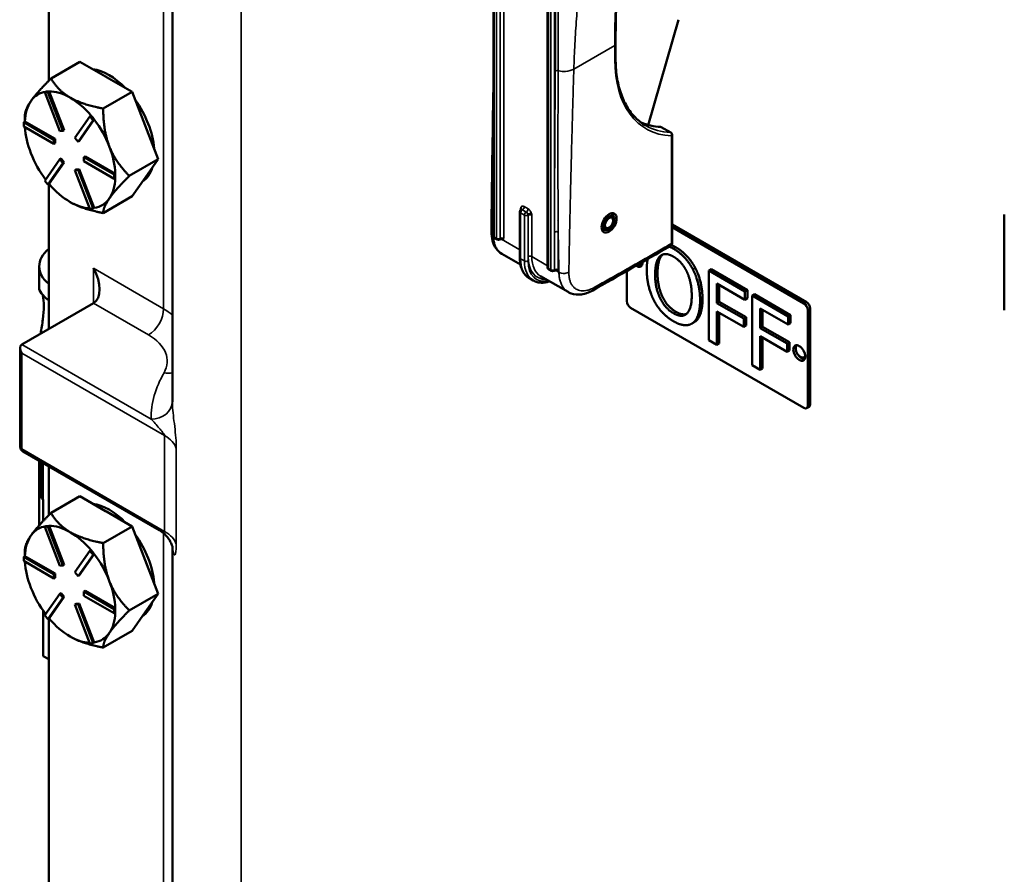
# Model space of a CAD drawing. Units: inches. Extents: x 1 to 125, y 1 to 96.
# Drawn here: x 103 to 108, y 70 to 74 of the extents above; entities that cross this region are included whole.
import ezdxf

# ---------------------------------------------------------------- set-up
doc = ezdxf.new("R2010")
doc.units = ezdxf.units.IN
doc.header["$LTSCALE"] = 5.714286
doc.header["$MEASUREMENT"] = 0
doc.layers.add('Visible (ANSI)', color=7, linetype='Continuous', lineweight=50)
doc.layers.add('Visible Narrow (ANSI)', color=7, linetype='Continuous', lineweight=35)

msp = doc.modelspace()

# ---------------------------------------------------------------- linework, layer by layer
at = {"layer": 'Visible (ANSI)'}
for p, q in [((103.9939, 84.7455), (103.9939, 72.3494)), ((103.3728, 75.6275), (103.3728, 73.9634)), ((105.6074, 75.5745), (105.6074, 73.1828)), ((105.8802, 75.4334), (105.8802, 73.0253)), ((106.5372, 74.2699), (106.3857, 73.7405)), ((106.2217, 74.1454), (106.2217, 74.0759)), ((103.384, 73.9747), (103.5295, 74.0587)), ((103.5295, 74.0587), (103.6582, 73.9843)), ((103.6582, 73.9843), (103.6632, 73.9815)), ((103.6632, 73.9815), (103.7919, 73.9071)), ((103.3586, 73.9084), (103.3525, 73.9049)), ((103.3525, 73.9049), (103.3683, 73.9063)), ((103.4282, 73.7097), (103.3525, 73.9049)), ((103.3664, 73.9091), (103.3586, 73.9084)), ((103.3743, 73.9098), (103.3664, 73.9091)), ((103.3743, 73.9098), (103.3683, 73.9063)), ((103.3683, 73.9063), (103.444, 73.7111)), ((103.3744, 73.9096), (103.3743, 73.9098)), ((103.45, 73.7146), (103.3744, 73.9096)), ((103.7919, 73.9071), (103.6465, 73.8231)), ((103.8575, 73.738), (103.7919, 73.9071)), ((103.2845, 73.8629), (103.282, 73.8594)), ((103.4825, 73.8772), (103.4776, 73.8801)), ((103.2528, 73.758), (103.2528, 73.788)), ((103.5858, 73.7876), (103.5798, 73.7841)), ((103.5937, 73.7778), (103.5858, 73.7876)), ((103.2528, 73.758), (103.2467, 73.7545)), ((103.2467, 73.7545), (103.3982, 73.667)), ((103.2467, 73.7335), (103.2467, 73.7545)), ((103.2529, 73.7579), (103.2528, 73.758)), ((103.4043, 73.6705), (103.2529, 73.7579)), ((103.504, 73.6764), (103.5798, 73.7841)), ((103.5955, 73.7646), (103.5197, 73.6568)), ((103.5258, 73.6603), (103.6015, 73.7679)), ((103.5798, 73.7841), (103.5955, 73.7646)), ((103.6016, 73.768), (103.5937, 73.7778)), ((103.6016, 73.768), (103.5955, 73.7646)), ((103.6015, 73.7679), (103.6016, 73.768)), ((103.9231, 73.5689), (103.8575, 73.738)), ((103.3982, 73.646), (103.2467, 73.7335)), ((103.444, 73.7111), (103.4282, 73.7097)), ((103.45, 73.7146), (103.444, 73.7111)), ((106.4507, 73.7304), (106.4992, 73.7024)), ((106.5056, 73.6912), (106.5056, 73.15)), ((103.4043, 73.6705), (103.3982, 73.667)), ((103.3982, 73.667), (103.3982, 73.646)), ((103.4043, 73.6495), (103.3982, 73.646)), ((103.4043, 73.6495), (103.4043, 73.6705)), ((103.5197, 73.6568), (103.504, 73.6764)), ((103.5258, 73.6603), (103.5197, 73.6568)), ((103.3524, 73.4609), (103.4282, 73.5687)), ((103.4439, 73.5491), (103.3682, 73.4413)), ((103.3743, 73.4449), (103.45, 73.5526)), ((103.4343, 73.5722), (103.4282, 73.5687)), ((103.4282, 73.5687), (103.4439, 73.5491)), ((103.45, 73.5526), (103.4343, 73.5722)), ((103.45, 73.5526), (103.4439, 73.5491)), ((103.5558, 73.583), (103.5497, 73.5795)), ((103.5497, 73.5795), (103.7013, 73.4919)), ((103.5497, 73.5585), (103.5497, 73.5795)), ((103.7013, 73.471), (103.5497, 73.5585)), ((103.7071, 73.4955), (103.5558, 73.583)), ((103.7776, 73.4849), (103.9231, 73.5689)), ((103.9231, 73.5689), (103.8575, 73.4756)), ((103.51, 73.5179), (103.504, 73.5144)), ((103.504, 73.5144), (103.5197, 73.5158)), ((103.5797, 73.3191), (103.504, 73.5144)), ((103.5258, 73.5193), (103.51, 73.5179)), ((103.5258, 73.5193), (103.5197, 73.5158)), ((103.5197, 73.5158), (103.5954, 73.3205)), ((103.6014, 73.3243), (103.5258, 73.5193)), ((103.7073, 73.4954), (103.7013, 73.4919)), ((103.7013, 73.4919), (103.7013, 73.471)), ((103.7073, 73.4954), (103.7071, 73.4955)), ((103.7073, 73.4849), (103.7073, 73.4954)), ((103.3682, 73.4413), (103.3524, 73.4609)), ((103.3742, 73.4448), (103.3682, 73.4413)), ((103.3728, 73.444), (103.3728, 72.7162)), ((103.3742, 73.4448), (103.3743, 73.4449)), ((103.7073, 73.4744), (103.7013, 73.471)), ((103.7073, 73.4744), (103.7073, 73.4849)), ((103.8575, 73.4756), (103.7918, 73.3823)), ((103.7918, 73.3823), (103.6464, 73.2983)), ((103.5954, 73.3205), (103.5797, 73.3191)), ((103.6015, 73.324), (103.5954, 73.3205)), ((103.6015, 73.324), (103.6014, 73.3243)), ((105.7402, 73.3038), (105.7402, 73.0739)), ((105.7466, 73.315), (105.7472, 73.3153)), ((106.2135, 73.2791), (106.2008, 73.2971)), ((108.1754, 72.8095), (108.1754, 73.2906)), ((105.5977, 73.2054), (105.5977, 73.2054)), ((106.1512, 73.2272), (106.1618, 73.225)), ((106.1643, 73.2189), (106.1516, 73.2208)), ((106.175, 73.2124), (106.1531, 73.2144)), ((106.1618, 73.225), (106.1688, 73.2311)), ((106.1707, 73.2266), (106.1643, 73.2189)), ((106.1664, 73.2291), (106.1707, 73.2266)), ((107.1807, 72.851), (106.5056, 73.2408)), ((106.5056, 73.2268), (107.1686, 72.844)), ((105.6139, 73.1716), (105.626, 73.1646)), ((105.6388, 73.1646), (105.6395, 73.165)), ((105.7433, 73.0399), (105.6506, 73.0935)), ((103.3246, 73.0298), (103.3246, 72.9179)), ((105.8866, 73.0142), (105.8987, 73.0072)), ((105.9116, 73.0072), (105.9122, 73.0075)), ((106.2784, 72.855), (106.2784, 73.0074)), ((106.6222, 73.0225), (106.61, 73.0155)), ((106.7027, 73.016), (106.6906, 73.009)), ((106.6906, 72.6591), (106.6906, 73.009)), ((106.6906, 73.009), (106.8718, 72.9044)), ((106.7027, 73.016), (106.884, 72.9114)), ((105.8077, 72.9594), (105.7883, 72.9706)), ((105.983, 72.9016), (105.8447, 72.9814)), ((106.7309, 72.9444), (106.7309, 72.8457)), ((106.8718, 72.863), (106.7309, 72.9444)), ((106.743, 72.9374), (106.743, 72.8527)), ((106.884, 72.9114), (106.8718, 72.9044)), ((106.8718, 72.9044), (106.8718, 72.863)), ((106.884, 72.9114), (106.884, 72.87)), ((106.743, 72.8527), (106.7309, 72.8457)), ((106.743, 72.8527), (106.8781, 72.7747)), ((106.884, 72.87), (106.8718, 72.863)), ((106.9201, 72.8905), (106.9079, 72.8835)), ((106.9079, 72.5336), (106.9079, 72.8835)), ((106.9079, 72.8835), (107.0892, 72.7789)), ((106.9201, 72.8905), (107.1013, 72.7859)), ((103.597, 72.8457), (103.237, 72.6378)), ((107.1686, 72.3191), (106.2973, 72.8222)), ((106.7309, 72.8457), (106.8659, 72.7677)), ((106.8659, 72.7263), (106.7309, 72.8043)), ((106.7309, 72.8043), (106.7309, 72.6358)), ((106.743, 72.7973), (106.743, 72.6428)), ((106.9482, 72.8189), (106.9482, 72.7202)), ((107.0892, 72.7375), (106.9482, 72.8189)), ((106.9603, 72.8119), (106.9603, 72.7272)), ((107.1875, 72.8112), (107.1875, 72.3301)), ((107.1996, 72.3371), (107.1996, 72.8182)), ((106.6167, 72.7493), (106.6046, 72.7423)), ((106.8781, 72.7747), (106.8659, 72.7677)), ((106.8659, 72.7677), (106.8659, 72.7263)), ((106.8781, 72.7747), (106.8781, 72.7333)), ((107.1013, 72.7859), (107.0892, 72.7789)), ((107.0892, 72.7789), (107.0892, 72.7375)), ((107.1013, 72.7859), (107.1013, 72.7445)), ((106.8781, 72.7333), (106.8659, 72.7263)), ((106.9603, 72.7272), (106.9482, 72.7202)), ((106.9482, 72.7202), (107.0833, 72.6422)), ((106.9603, 72.7272), (107.0954, 72.6492)), ((107.1013, 72.7445), (107.0892, 72.7375)), ((106.7309, 72.6358), (106.6906, 72.6591)), ((107.0833, 72.6008), (106.9482, 72.6788)), ((106.9482, 72.6788), (106.9482, 72.5104)), ((106.9603, 72.6718), (106.9603, 72.5174)), ((107.0954, 72.6492), (107.0833, 72.6422)), ((107.0954, 72.6492), (107.0954, 72.6078)), ((103.2292, 72.6206), (103.2292, 72.1238)), ((106.743, 72.6428), (106.7309, 72.6358)), ((107.0833, 72.6422), (107.0833, 72.6008)), ((107.0954, 72.6078), (107.0833, 72.6008)), ((106.9482, 72.5104), (106.9079, 72.5336)), ((106.9603, 72.5174), (106.9482, 72.5104)), ((107.1819, 72.3178), (107.1941, 72.3248)), ((103.2425, 72.1008), (103.9276, 71.7052)), ((103.3246, 71.7288), (103.3246, 72.0534)), ((103.3366, 72.0465), (103.3366, 71.8704)), ((103.3728, 72.0256), (103.3728, 71.7798)), ((103.3443, 71.8596), (103.3443, 71.7503)), ((103.384, 71.7912), (103.5295, 71.8752)), ((103.5295, 71.8752), (103.6582, 71.8008)), ((103.6582, 71.8008), (103.6632, 71.7979)), ((103.6632, 71.7979), (103.7919, 71.7236)), ((103.3586, 71.7249), (103.3525, 71.7214)), ((103.3525, 71.7214), (103.3683, 71.7228)), ((103.4282, 71.5261), (103.3525, 71.7214)), ((103.3664, 71.7256), (103.3586, 71.7249)), ((103.3743, 71.7263), (103.3664, 71.7256)), ((103.3743, 71.7263), (103.3683, 71.7228)), ((103.3683, 71.7228), (103.444, 71.5275)), ((103.3744, 71.726), (103.3743, 71.7263)), ((103.45, 71.531), (103.3744, 71.726)), ((103.7919, 71.7236), (103.6465, 71.6396)), ((103.8575, 71.5545), (103.7919, 71.7236)), ((103.2845, 71.6793), (103.282, 71.6758)), ((103.4825, 71.6937), (103.4776, 71.6965)), ((103.9939, 71.6233), (103.9939, 68.6121)), ((103.2528, 71.5745), (103.2467, 71.571)), ((103.2467, 71.571), (103.3982, 71.4834)), ((103.2467, 71.55), (103.2467, 71.571)), ((103.2528, 71.5745), (103.2528, 71.6045)), ((103.2529, 71.5744), (103.2528, 71.5745)), ((103.4043, 71.4869), (103.2529, 71.5744)), ((103.504, 71.4929), (103.5798, 71.6006)), ((103.5955, 71.581), (103.5197, 71.4733)), ((103.5258, 71.4768), (103.6015, 71.5844)), ((103.5858, 71.6041), (103.5798, 71.6006)), ((103.5798, 71.6006), (103.5955, 71.581)), ((103.5937, 71.5943), (103.5858, 71.6041)), ((103.6016, 71.5845), (103.5937, 71.5943)), ((103.6016, 71.5845), (103.5955, 71.581)), ((103.6015, 71.5844), (103.6016, 71.5845)), ((103.3982, 71.4624), (103.2467, 71.55)), ((103.444, 71.5275), (103.4282, 71.5261)), ((103.45, 71.531), (103.444, 71.5275)), ((103.9231, 71.3854), (103.8575, 71.5545)), ((103.4043, 71.4869), (103.3982, 71.4834)), ((103.3982, 71.4834), (103.3982, 71.4624)), ((103.4043, 71.4659), (103.3982, 71.4624)), ((103.4043, 71.4659), (103.4043, 71.4869)), ((103.5197, 71.4733), (103.504, 71.4929)), ((103.5258, 71.4768), (103.5197, 71.4733)), ((103.3524, 71.2774), (103.4282, 71.3851)), ((103.4439, 71.3655), (103.3682, 71.2578)), ((103.3743, 71.2614), (103.45, 71.369)), ((103.4343, 71.3886), (103.4282, 71.3851)), ((103.4282, 71.3851), (103.4439, 71.3655)), ((103.45, 71.369), (103.4343, 71.3886)), ((103.45, 71.369), (103.4439, 71.3655)), ((103.5558, 71.3994), (103.5497, 71.3959)), ((103.5497, 71.3959), (103.7013, 71.3084)), ((103.5497, 71.3749), (103.5497, 71.3959)), ((103.7013, 71.2874), (103.5497, 71.3749)), ((103.7071, 71.312), (103.5558, 71.3994)), ((103.7776, 71.3014), (103.9231, 71.3854)), ((103.9231, 71.3854), (103.8575, 71.2921)), ((103.51, 71.3344), (103.504, 71.3309)), ((103.504, 71.3309), (103.5197, 71.3323)), ((103.5797, 71.1356), (103.504, 71.3309)), ((103.5258, 71.3358), (103.51, 71.3344)), ((103.5258, 71.3358), (103.5197, 71.3323)), ((103.5197, 71.3323), (103.5954, 71.137)), ((103.6014, 71.1407), (103.5258, 71.3358)), ((103.3443, 71.3006), (103.3443, 71.0723)), ((103.3682, 71.2578), (103.3524, 71.2774)), ((103.7073, 71.3119), (103.7013, 71.3084)), ((103.7013, 71.3084), (103.7013, 71.2874)), ((103.7073, 71.2909), (103.7013, 71.2874)), ((103.7073, 71.3119), (103.7071, 71.312)), ((103.7073, 71.3014), (103.7073, 71.3119)), ((103.7073, 71.2909), (103.7073, 71.3014)), ((103.8575, 71.2921), (103.7918, 71.1988)), ((103.3742, 71.2613), (103.3682, 71.2578)), ((103.3728, 71.2604), (103.3728, 69.5963)), ((103.3742, 71.2613), (103.3743, 71.2614)), ((103.7918, 71.1988), (103.6464, 71.1148)), ((103.5954, 71.137), (103.5797, 71.1356)), ((103.6015, 71.1405), (103.5954, 71.137)), ((103.6015, 71.1405), (103.6014, 71.1407)), ((103.3444, 71.0722), (103.3728, 71.0558))]:
    msp.add_line(p, q, dxfattribs=at)
for centre, radius, start, end in [((106.4928, 73.6912), 0.0129, 0, 60), ((105.753, 73.3038), 0.0129, 120, 180), ((105.6203, 73.1828), 0.0129, 180, 240), ((105.6324, 73.1758), 0.0129, 240, 300), ((105.893, 73.0253), 0.0129, 180, 240), ((105.9052, 73.0183), 0.0129, 240, 300), ((103.2558, 72.1238), 0.0266, 180, 240)]:
    msp.add_arc(centre, radius, start, end, dxfattribs=at)
for centre, major_axis, start_param, end_param in [((103.6758, 73.7293), (0.1607, -0.2784), 1.98855, 2.723379), ((103.6606, 73.7205), (0.1607, -0.2784), 2.345132, 2.366797), ((103.48, 73.6162), (-0.1607, 0.2784), 6.064705, 6.533922), ((103.48, 73.6162), (-0.1607, 0.2784), 5.508389, 5.981145), ((103.48, 73.6162), (-0.1607, 0.2784), 0.272402, 0.745157), ((103.48, 73.6162), (0.1607, -0.2784), 1.872593, 2.345132), ((103.6758, 73.7293), (0.1607, -0.2784), 0.878699, 1.738835), ((103.48, 73.6162), (0.1607, -0.2784), 1.308767, 1.792355), ((106.6997, 74.4153), (-0.375, -0.6495), 0.065259, 0.292029), ((103.48, 73.6162), (-0.1607, 0.2784), 0.85189, 1.308767), ((106.4443, 73.7192), (0.0064, 0.0111), 0, 0.292029), ((103.48, 73.6162), (-0.1607, 0.2784), 1.308767, 1.782593), ((103.48, 73.6162), (0.1607, -0.2784), 0.825179, 1.308767), ((103.6758, 73.7293), (0.1607, -0.2784), 0.040298, 0.48284), ((103.48, 73.6162), (-0.1607, 0.2784), 1.872376, 2.355964), ((103.48, 73.6162), (0.1607, -0.2784), 0.261569, 0.744322), ((103.48, 73.6162), (0.1607, -0.2784), 5.497557, 5.944656), ((103.48, 73.6162), (0.1607, -0.2784), 6.061167, 6.544755), ((106.027, 73.3423), (0.0686, 0.1188), 2.126456, 2.126471), ((106.027, 73.3423), (0.0686, 0.1188), 2.595264, 2.595271), ((106.1891, 73.2487), (-0.0199, -0.0345), 5.994122, 12.02598), ((106.1891, 73.2487), (-0.0148, -0.0256), 5.994122, 12.02598), ((103.5903, 73.0298), (-0.2657, 0), 5.671838, 6.894533), ((106.3268, 73.0675), (0.0214, -0.0371), 5.425165, 7.137637), ((103.5212, 72.9769), (-0.0758, 0.1312), 3.141593, 4.712389), ((106.339, 73.0745), (0.0214, -0.0371), 5.426581, 5.996429), ((106.339, 73.0745), (0.0184, -0.0319), 5.578867, 6.221892), ((106.2973, 72.844), (-0.0134, 0.0232), 0.785398, 2.356194), ((107.1807, 72.8292), (-0.0134, 0.0232), 3.926991, 5.497787), ((107.1686, 72.8222), (0.0134, -0.0232), 0.785398, 2.356194), ((103.2558, 72.6053), (-0.0188, 0.0325), 0, 1.570796), ((107.1572, 72.6021), (-0.0214, 0.0371), 0.286757, 2.854836), ((107.1511, 72.6056), (0.0184, -0.0319), 4.802381, 6.683539), ((107.1686, 72.341), (0.0134, -0.0232), 5.497787, 7.068583), ((107.1807, 72.348), (0.0134, -0.0232), 0, 0.785398), ((103.3634, 71.8704), (-0.0268, 0), 0, 0.777398), ((103.6758, 71.5457), (0.1607, -0.2784), 1.98855, 2.723379), ((103.6606, 71.537), (0.1607, -0.2784), 2.345132, 2.366797), ((103.48, 71.4327), (-0.1607, 0.2784), 6.064705, 6.533922), ((103.48, 71.4327), (-0.1607, 0.2784), 5.508389, 5.981145), ((103.48, 71.4327), (-0.1607, 0.2784), 0.272402, 0.745157), ((103.48, 71.4327), (0.1607, -0.2784), 1.872593, 2.345132), ((103.6758, 71.5457), (0.1607, -0.2784), 0.878699, 1.738835), ((103.48, 71.4327), (0.1607, -0.2784), 1.308767, 1.792355), ((103.48, 71.4327), (-0.1607, 0.2784), 0.85189, 1.308767), ((103.48, 71.4327), (-0.1607, 0.2784), 1.308767, 1.782593), ((103.48, 71.4327), (0.1607, -0.2784), 0.825179, 1.308767), ((103.6758, 71.5457), (0.1607, -0.2784), 0.040298, 0.48284), ((103.48, 71.4327), (0.1607, -0.2784), 0.261569, 0.744322), ((103.48, 71.4327), (-0.1607, 0.2784), 1.872376, 2.355964), ((103.48, 71.4327), (0.1607, -0.2784), 5.497557, 5.944656), ((103.48, 71.4327), (0.1607, -0.2784), 6.061167, 6.544755), ((103.3634, 71.0831), (0.0268, 0), 3.918991, 3.926991)]:
    msp.add_ellipse(centre, major_axis=major_axis, ratio=0.57735, start_param=start_param, end_param=end_param, dxfattribs=at)
for centre, major_axis in [((106.1891, 73.2487), (0.0268, 0.0464)), ((107.1451, 72.5951), (0.0214, -0.0371))]:
    msp.add_ellipse(centre, major_axis=major_axis, ratio=0.57735, dxfattribs=at)
for points, knots in [([(106.2217, 74.1454), (106.2217, 74.1957), (106.2223, 74.2457), (106.2248, 74.3449), (106.2267, 74.3941), (106.2317, 74.4917), (106.2348, 74.5401), (106.2423, 74.636), (106.2467, 74.6836), (106.2567, 74.7778), (106.2624, 74.8244), (106.2686, 74.8706)], [0, 0, 0, 0, 0.0287756, 0.0287756, 0.0575512, 0.0575512, 0.0863267, 0.0863267, 0.1151023, 0.1151023, 0.1438779, 0.1438779, 0.1438779, 0.1438779]), ([(106.3732, 73.7378), (106.3543, 73.7487), (106.3368, 73.7623), (106.3052, 73.7943), (106.291, 73.8128), (106.2663, 73.8544), (106.2559, 73.8775), (106.2389, 73.9279), (106.2325, 73.9552), (106.2239, 74.0131), (106.2217, 74.0438), (106.2217, 74.0759)], [3.9269908, 3.9269908, 3.9269908, 3.9269908, 4.0840704, 4.0840704, 4.2411501, 4.2411501, 4.3982297, 4.3982297, 4.5553093, 4.5553093, 4.712389, 4.712389, 4.712389, 4.712389]), ([(105.7474, 73.3154), (105.7477, 73.3156), (105.7479, 73.3158), (105.7484, 73.3163), (105.7485, 73.3166), (105.7485, 73.3166)], [0.0018337, 0.0018337, 0.0018337, 0.0018337, 0.0119473, 0.0119473, 0.02403579, 0.02403579, 0.02403579, 0.02403579]), ([(105.6506, 73.0935), (105.6391, 73.1001), (105.6289, 73.1095), (105.613, 73.1318), (105.607, 73.145), (105.5993, 73.1737), (105.5975, 73.1893), (105.5977, 73.2054)], [0, 0, 0, 0, 0.1613416, 0.1613416, 0.3275987, 0.3275987, 0.4936907, 0.4936907, 0.4936907, 0.4936907]), ([(105.6511, 73.1676), (105.6501, 73.1676), (105.6492, 73.1675), (105.6473, 73.1674), (105.6464, 73.1672), (105.6447, 73.1669), (105.6439, 73.1667), (105.6424, 73.1663), (105.6417, 73.166), (105.6404, 73.1655), (105.6399, 73.1652), (105.6395, 73.165)], [5.5036949, 5.5036949, 5.5036949, 5.5036949, 5.659593, 5.659593, 5.8154911, 5.8154911, 5.9713892, 5.9713892, 6.1272872, 6.1272872, 6.2831853, 6.2831853, 6.2831853, 6.2831853]), ([(105.6511, 73.1676), (105.6513, 73.1676), (105.6514, 73.1676), (105.6547, 73.1677), (105.6578, 73.1694), (105.6603, 73.1709)], [0.21955187, 0.21955187, 0.21955187, 0.21955187, 0.22174027, 0.22174027, 0.26653171, 0.26653171, 0.26653171, 0.26653171]), ([(106.5056, 73.1499), (106.5056, 73.1473), (106.5052, 73.1448), (106.5035, 73.1402), (106.5022, 73.1379), (106.4995, 73.1349), (106.4983, 73.1339), (106.497, 73.1331)], [0.00052629, 0.00052629, 0.00052629, 0.00052629, 0.02434848, 0.02434848, 0.04802986, 0.04802986, 0.06285583, 0.06285583, 0.06285583, 0.06285583]), ([(105.7402, 73.0739), (105.7402, 73.0647), (105.7408, 73.0558), (105.7433, 73.0388), (105.7452, 73.0307), (105.7504, 73.0154), (105.7536, 73.0082), (105.7614, 72.9951), (105.7659, 72.9892), (105.7763, 72.9787), (105.782, 72.9742), (105.7883, 72.9706)], [1.5707963, 1.5707963, 1.5707963, 1.5707963, 1.727876, 1.727876, 1.8849556, 1.8849556, 2.0420352, 2.0420352, 2.1991149, 2.1991149, 2.3561945, 2.3561945, 2.3561945, 2.3561945]), ([(105.9238, 73.0101), (105.9229, 73.0101), (105.9219, 73.0101), (105.9201, 73.0099), (105.9192, 73.0098), (105.9174, 73.0095), (105.9166, 73.0093), (105.9151, 73.0088), (105.9144, 73.0086), (105.9132, 73.008), (105.9126, 73.0078), (105.9122, 73.0075)], [5.5036949, 5.5036949, 5.5036949, 5.5036949, 5.659593, 5.659593, 5.8154911, 5.8154911, 5.9713892, 5.9713892, 6.1272872, 6.1272872, 6.2831853, 6.2831853, 6.2831853, 6.2831853]), ([(105.933, 73.0134), (105.9305, 73.0119), (105.9274, 73.0103), (105.9242, 73.0101), (105.924, 73.0101), (105.9238, 73.0101)], [-0.26653171, -0.26653171, -0.26653171, -0.26653171, -0.22174027, -0.22174027, -0.21955187, -0.21955187, -0.21955187, -0.21955187]), ([(105.8903, 72.9551), (105.8846, 72.9532), (105.879, 72.9517), (105.8655, 72.9489), (105.8577, 72.9482), (105.8424, 72.9483), (105.835, 72.9493), (105.8208, 72.953), (105.814, 72.9558), (105.8077, 72.9594)], [3.3446781, 3.3446781, 3.3446781, 3.3446781, 3.4557519, 3.4557519, 3.6128316, 3.6128316, 3.7699112, 3.7699112, 3.9269908, 3.9269908, 3.9269908, 3.9269908]), ([(103.3246, 72.9179), (103.3246, 72.9174), (103.3247, 72.917), (103.3256, 72.9106), (103.3322, 72.8977), (103.3528, 72.8752), (103.3621, 72.8668), (103.3728, 72.8587)], [4.4054901, 4.4054901, 4.4054901, 4.4054901, 4.4310254, 4.4310254, 4.7245477, 4.7245477, 4.8841665, 4.8841665, 4.8841665, 4.8841665]), ([(106.1069, 72.9097), (106.0886, 72.8993), (106.0695, 72.8923), (106.0327, 72.887), (106.0145, 72.8885), (105.9928, 72.8965), (105.9878, 72.8988), (105.983, 72.9016)], [0, 0, 0, 0, 0.2172376, 0.2172376, 0.4277838, 0.4277838, 0.4933225, 0.4933225, 0.4933225, 0.4933225]), ([(103.3321, 72.6927), (103.3357, 72.7157), (103.34, 72.7403), (103.3464, 72.7881), (103.3482, 72.8111), (103.3482, 72.85), (103.3464, 72.8686), (103.3429, 72.8844), (103.3427, 72.8855), (103.3424, 72.8866)], [3.3456942, 3.3456942, 3.3456942, 3.3456942, 3.5521013, 3.5521013, 3.7635525, 3.7635525, 3.9750036, 3.9750036, 3.9911082, 3.9911082, 3.9911082, 3.9911082]), ([(103.9957, 71.6161), (103.9957, 71.6161), (103.9957, 71.6163), (103.9955, 71.6171), (103.9953, 71.6179), (103.9946, 71.6208), (103.9939, 71.6232), (103.9921, 71.6287), (103.9911, 71.6315), (103.9884, 71.6379), (103.9868, 71.6414), (103.9825, 71.6497), (103.9797, 71.6545), (103.9722, 71.6657), (103.9672, 71.6721), (103.954, 71.6863), (103.9453, 71.6937), (103.9333, 71.7018), (103.9305, 71.7036), (103.9276, 71.7052)], [0.2652935, 0.2652935, 0.2652935, 0.2652935, 0.2878506, 0.2878506, 0.3178227, 0.3178227, 0.3579291, 0.3579291, 0.3912984, 0.3912984, 0.4282488, 0.4282488, 0.4776848, 0.4776848, 0.5493055, 0.5493055, 0.6498596, 0.6498596, 0.680133, 0.680133, 0.680133, 0.680133])]:
    msp.add_open_spline(points, degree=3, knots=knots, dxfattribs=at)
for points, weights in [([(103.384, 73.9747), (103.315, 73.9057), (103.2845, 73.8629)], [1.34578561867, 1.44777834384, 1.44983996629]), ([(103.4776, 73.8801), (103.4185, 73.9149), (103.384, 73.9747)], [1.44983996631, 1.44777834385, 1.34578561867]), ([(103.282, 73.8594), (103.2528, 73.8172), (103.2528, 73.7881)], [1.44983996636, 1.44777813008, 1.34576446124]), ([(103.6465, 73.8231), (103.543, 73.8431), (103.4825, 73.8772)], [1.34576446124, 1.44777813007, 1.44983996635]), ([(103.2528, 73.7881), (103.2528, 73.7881), (103.2528, 73.788)], [1.34575504669, 1.34579236275, 1.34582966544]), ([(103.6769, 73.6337), (103.6465, 73.7122), (103.6465, 73.8231)], [1.44982677127, 1.44982677123, 1.34575504671]), ([(103.7776, 73.4849), (103.7073, 73.5553), (103.6769, 73.6337)], [1.34573389248, 1.44982677121, 1.44982677125]), ([(103.6768, 73.3713), (103.7073, 73.4146), (103.7776, 73.4849)], [1.44982677129, 1.44982677125, 1.3457338925]), ([(103.48, 73.3538), (103.5409, 73.3186), (103.6464, 73.2983)], [1.44982675206, 1.44978208065, 1.34573389247]), ([(103.6464, 73.2983), (103.6464, 73.328), (103.6768, 73.3713)], [1.34573389246, 1.4498267712, 1.44982677123]), ([(103.384, 71.7912), (103.315, 71.7222), (103.2845, 71.6793)], [1.34578561867, 1.44777834384, 1.44983996629]), ([(103.4776, 71.6965), (103.4185, 71.7314), (103.384, 71.7912)], [1.44983996631, 1.44777834385, 1.34578561867]), ([(103.282, 71.6758), (103.2528, 71.6337), (103.2528, 71.6046)], [1.44983996636, 1.44777813008, 1.34576446124]), ([(103.6465, 71.6396), (103.543, 71.6595), (103.4825, 71.6937)], [1.34576446124, 1.44777813007, 1.44983996635]), ([(103.6769, 71.4502), (103.6465, 71.5287), (103.6465, 71.6396)], [1.44982677127, 1.44982677123, 1.34575504671]), ([(103.2528, 71.6046), (103.2528, 71.6045), (103.2528, 71.6045)], [1.34575504669, 1.34579236275, 1.34582966544]), ([(103.7776, 71.3014), (103.7073, 71.3717), (103.6769, 71.4502)], [1.34573389248, 1.44982677121, 1.44982677125]), ([(103.6768, 71.1878), (103.7073, 71.2311), (103.7776, 71.3014)], [1.44982677129, 1.44982677125, 1.3457338925]), ([(103.48, 71.1702), (103.5409, 71.1351), (103.6464, 71.1148)], [1.44982675206, 1.44978208065, 1.34573389247]), ([(103.6464, 71.1148), (103.6464, 71.1445), (103.6768, 71.1878)], [1.34573389246, 1.4498267712, 1.44982677123])]:
    msp.add_rational_spline(points, weights, degree=2, dxfattribs=at)
for points, degree in [([(105.5977, 73.2054), (105.6001, 73.4462), (105.6035, 73.6871), (105.6074, 73.928)], 3), ([(105.7472, 73.3153), (105.7472, 73.3153), (105.7472, 73.3153), (105.7472, 73.3153)], 3), ([(106.4963, 73.1326), (106.3667, 73.0578), (106.2369, 72.9835), (106.1068, 72.9096)], 3), ([(106.4915, 73.1298), (106.5015, 73.1255), (106.5123, 73.1193)], 2), ([(106.5018, 73.1376), (106.5127, 73.1331), (106.5244, 73.1263)], 2), ([(106.5123, 73.1193), (106.5433, 73.1015), (106.5929, 73.0479), (106.61, 73.0155)], 2), ([(106.5244, 73.1263), (106.5554, 73.1085), (106.605, 73.0549), (106.6222, 73.0225)], 2), ([(106.3785, 73.0143), (106.3785, 73.0446), (106.383, 73.0674)], 2), ([(106.4205, 72.99), (106.4205, 73.024), (106.4332, 73.0705), (106.4453, 73.0815)], 2), ([(106.4574, 73.0885), (106.4454, 73.0775), (106.4326, 73.031), (106.4326, 72.997)], 2), ([(106.4453, 73.0815), (106.4578, 73.093), (106.4907, 73.0915), (106.5126, 73.0789)], 2), ([(106.4592, 73.0901), (106.4583, 73.0893), (106.4574, 73.0885)], 2), ([(106.5126, 73.0789), (106.5337, 73.0667), (106.5676, 73.029), (106.5796, 73.0039)], 2), ([(106.4146, 72.8587), (106.3971, 72.892), (106.3785, 72.9712), (106.3785, 73.0143)], 2), ([(106.4326, 72.997), (106.4326, 72.9281), (106.4827, 72.826), (106.5247, 72.8018)], 2), ([(106.5796, 73.0039), (106.5914, 72.9795), (106.6044, 72.9184), (106.6044, 72.8838)], 2), ([(106.61, 73.0155), (106.6272, 72.9824), (106.6464, 72.9032), (106.6464, 72.8596)], 2), ([(106.6222, 73.0225), (106.6394, 72.9894), (106.6585, 72.9102), (106.6585, 72.8666)], 2), ([(106.5126, 72.7948), (106.4706, 72.819), (106.4205, 72.9211), (106.4205, 72.99)], 2), ([(106.5123, 72.7547), (106.4816, 72.7724), (106.4325, 72.8248), (106.4146, 72.8587)], 2), ([(106.6044, 72.8838), (106.6044, 72.8149), (106.5545, 72.7705), (106.5126, 72.7948)], 2), ([(106.6464, 72.8596), (106.6464, 72.817), (106.6277, 72.7589), (106.61, 72.7459)], 2), ([(106.6585, 72.8666), (106.6585, 72.824), (106.6399, 72.7659), (106.6222, 72.7529)], 2), ([(106.5247, 72.8018), (106.5562, 72.7836), (106.5781, 72.7915)], 2), ([(106.61, 72.7459), (106.5914, 72.7322), (106.542, 72.7375), (106.5123, 72.7547)], 2), ([(106.6222, 72.7529), (106.6195, 72.7509), (106.6167, 72.7493)], 2)]:
    msp.add_open_spline(points, degree=degree, dxfattribs=at)
at = {"layer": 'Visible Narrow (ANSI)'}
for p, q in [((104.3403, 68.1292), (104.3403, 88.0261)), ((103.9501, 84.8115), (103.9501, 72.8168)), ((105.6112, 73.1775), (105.6112, 75.5693)), ((105.6233, 75.5786), (105.6233, 73.1705)), ((105.6415, 73.1705), (105.6415, 75.5786)), ((105.6421, 75.579), (105.6421, 73.1709)), ((105.6603, 73.1709), (105.6603, 75.579)), ((105.8839, 73.02), (105.8839, 75.4282)), ((105.8961, 75.4048), (105.8961, 73.013)), ((105.9142, 73.013), (105.9142, 75.4048)), ((106.0118, 74.0212), (106.2179, 74.1402)), ((106.2179, 74.1402), (106.2179, 74.0706)), ((106.4486, 73.731), (106.4971, 73.703)), ((106.5019, 73.686), (106.5019, 73.1448)), ((105.7439, 73.2986), (105.7633, 73.2874)), ((105.7439, 73.0687), (105.7439, 73.2986)), ((105.7445, 73.3199), (105.7445, 73.3135)), ((105.753, 73.3143), (105.7536, 73.3147)), ((105.7724, 73.3031), (105.753, 73.3143)), ((105.7536, 73.3147), (105.773, 73.3035)), ((105.7821, 73.3192), (105.7627, 73.3304)), ((105.773, 73.3035), (105.7724, 73.3031)), ((105.9325, 73.334), (105.9325, 73.334)), ((105.7633, 73.2874), (105.7633, 73.0575)), ((105.7815, 73.2874), (105.7821, 73.2877)), ((105.7815, 73.0575), (105.7815, 73.2874)), ((105.7821, 73.2877), (105.7821, 73.0795)), ((105.8003, 73.0795), (105.8003, 73.2877)), ((105.9149, 73.2029), (105.9149, 73.0134)), ((105.933, 73.0134), (105.933, 73.2029)), ((105.6233, 73.1705), (105.6112, 73.1775)), ((105.6421, 73.1709), (105.6415, 73.1705)), ((105.7402, 73.1142), (105.648, 73.1674)), ((106.5244, 73.1263), (106.5123, 73.1193)), ((105.7633, 73.0575), (105.7439, 73.0687)), ((105.8802, 73.0334), (105.8003, 73.0795)), ((106.4574, 73.0885), (106.4453, 73.0815)), ((103.597, 73.0207), (103.597, 72.8457)), ((103.9501, 72.8168), (103.597, 73.0207)), ((105.8961, 73.013), (105.8839, 73.02)), ((105.9149, 73.0134), (105.9142, 73.013)), ((105.9368, 73.0007), (105.9208, 73.01)), ((106.4326, 72.997), (106.4205, 72.99)), ((106.6585, 72.8666), (106.6464, 72.8596)), ((107.1807, 72.851), (107.1686, 72.844)), ((103.597, 72.8457), (103.8743, 72.6856)), ((106.5247, 72.8018), (106.5126, 72.7948)), ((107.1875, 72.8112), (107.1996, 72.8182)), ((106.6222, 72.7529), (106.61, 72.7459)), ((103.8867, 72.2627), (103.237, 72.6378)), ((103.237, 72.1129), (103.237, 72.5944)), ((103.237, 72.5944), (103.9547, 72.1801)), ((107.1996, 72.3371), (107.1875, 72.3301)), ((103.9547, 72.1801), (103.9547, 71.6986)), ((103.9547, 71.6986), (103.237, 72.1129)), ((104.0138, 71.6337), (104.0138, 72.1152)), ((103.3444, 71.7504), (103.3444, 72.0419)), ((103.9501, 71.6892), (103.9501, 69.0796)), ((103.3444, 71.0722), (103.3444, 71.3004))]:
    msp.add_line(p, q, dxfattribs=at)
for centre, major_axis, ratio, start_param, end_param in [((110.7636, 71.5157), (3.2143, -5.5673), 0.57735, 3.783113, 3.926991), ((106.2088, 74.1454), (0.0129, 0), 0.57735, 5.497787, 6.283185), ((106.2088, 74.0759), (0.0129, 0), 0.57735, 5.497787, 6.283185), ((106.7573, 74.3821), (-0.3814, -0.6607), 0.57735, 5.497787, 6.575215), ((106.7482, 74.3873), (-0.375, -0.6495), 0.57735, 0, 0.292029), ((106.4928, 73.6912), (0.0006, 0.0128), 0.781927, 4.325737, 5.896533), ((106.4928, 73.6912), (0.0064, 0.0111), 0.57735, 0, 0.292029), ((106.4928, 73.6912), (0.0129, 0), 0.57735, 5.497787, 6.283185), ((105.753, 73.3038), (-0.0129, 0), 0.57735, 0, 0.785398), ((105.753, 73.3038), (-0.0064, -0.0111), 0.57735, 3.926991, 5.497787), ((105.7627, 73.3094), (-0.0129, 0.0223), 0.57735, 0.382857, 0.785398), ((105.7355, 73.3147), (0.0129, 0), 0.57735, 0.180723, 0.785398), ((105.753, 73.3038), (-0.0064, 0.0111), 0.57735, 5.497787, 6.283185), ((105.7724, 73.2926), (0.0064, 0.0111), 0.57735, 0.785398, 2.356194), ((105.7724, 73.2926), (0.0064, -0.0111), 0.57735, 0.785398, 2.356194), ((105.773, 73.293), (0.0064, -0.0111), 0.57735, 1.187939, 2.356194), ((105.773, 73.293), (0.0064, -0.0111), 0.57735, 0.785398, 1.187939), ((105.7821, 73.2982), (-0.0129, 0.0223), 0.57735, 3.926991, 4.329532), ((105.7724, 73.2926), (0.0129, 0), 0.57735, 3.926991, 5.497787), ((105.7912, 73.2825), (0.0129, 0), 0.57735, 0.785398, 2.356194), ((66.4837, 94.8865), (27.9029, -48.3292), 0.57735, 0.804986, 0.809376), ((105.6203, 73.1828), (-0.0129, 0), 0.57735, 0, 0.785398), ((105.6203, 73.1828), (-0.0064, -0.0111), 0.57735, 5.497787, 6.283185), ((105.6324, 73.1758), (-0.0129, 0), 0.57735, 0.785398, 2.356194), ((105.6324, 73.1758), (-0.0064, -0.0111), 0.57735, 5.497787, 6.283185), ((105.6324, 73.1758), (0.0064, -0.0111), 0.57735, 0, 0.785398), ((105.633, 73.1761), (0.0064, -0.0111), 0.57735, 0, 0.785398), ((105.6512, 73.1656), (-0.0129, 0), 0.57735, 3.926991, 5.497787), ((105.753, 73.0739), (-0.0129, 0), 0.57735, 0, 0.785398), ((105.8955, 73.1562), (-0.1071, -0.1856), 0.57735, 5.497787, 6.283185), ((105.7724, 73.0627), (0.0129, 0), 0.57735, 3.926991, 5.497787), ((105.9149, 73.145), (-0.1071, -0.1856), 0.57735, 5.497787, 6.283185), ((105.9239, 73.1397), (-0.1007, -0.1744), 0.57735, 5.497787, 6.783829), ((105.7912, 73.0743), (0.0129, 0), 0.57735, 0.785398, 2.356194), ((105.9427, 73.1723), (-0.1136, -0.1967), 0.57735, 5.497787, 6.621256), ((105.9518, 73.167), (-0.1071, -0.1856), 0.57735, 5.497787, 6.283185), ((105.893, 73.0253), (-0.0129, 0), 0.57735, 0, 0.785398), ((105.893, 73.0253), (-0.0064, -0.0111), 0.57735, 5.497787, 6.283185), ((105.9052, 73.0183), (-0.0129, 0), 0.57735, 0.785398, 2.356194), ((105.9052, 73.0183), (-0.0064, -0.0111), 0.57735, 5.497787, 6.283185), ((105.9052, 73.0183), (0.0064, -0.0111), 0.57735, 0, 0.785398), ((105.9058, 73.0186), (0.0064, -0.0111), 0.57735, 0, 0.785398), ((105.9239, 73.0081), (-0.0129, 0), 0.57735, 3.926991, 5.497787), ((103.8743, 72.7731), (0.0536, 0.0928), 0.57735, 3.926991, 5.497787), ((103.647, 72.6419), (-0.4286, 0), 0.57735, 3.769372, 3.926991), ((103.647, 72.5544), (0.3214, 0), 0.57735, 5.963362, 7.068583), ((105.1767, 72.2619), (-1.29, 0), 0.57735, 5.963362, 6.282062), ((103.9521, 72.5835), (0.0929, -0.0533), 0.775093, 5.130766, 5.553512), ((103.8867, 72.3502), (0.1071, -0.0002), 0.816496, 4.713977, 6.281042), ((103.8032, 72.0926), (0.2143, 0), 0.57735, 0.18399, 0.785398), ((103.2558, 72.1238), (-0.0266, 0), 0.57735, 0, 0.785398), ((103.2558, 72.1238), (-0.0133, -0.023), 0.57735, 5.497787, 6.283185), ((103.8032, 71.6111), (0.2143, 0), 0.57735, 0.18399, 0.785398)]:
    msp.add_ellipse(centre, major_axis=major_axis, ratio=ratio, start_param=start_param, end_param=end_param, dxfattribs=at)
for points, knots in [([(105.9149, 74.7496), (105.9149, 74.7363), (105.9149, 74.723), (105.915, 74.6884), (105.9151, 74.6671), (105.9155, 74.6246), (105.9157, 74.6033), (105.9161, 74.561), (105.9164, 74.5398), (105.9169, 74.4976), (105.9171, 74.4765), (105.9176, 74.4343), (105.9179, 74.4132), (105.9184, 74.3711), (105.9186, 74.35), (105.919, 74.3079), (105.9191, 74.2868), (105.9194, 74.2447), (105.9195, 74.2236), (105.9196, 74.1813), (105.9196, 74.1602), (105.9195, 74.1179), (105.9194, 74.0967), (105.9192, 74.0543), (105.919, 74.0331), (105.9188, 74.0119)], [-2.685668, -2.685668, -2.685668, -2.685668, -2.540802, -2.540802, -2.307992, -2.307992, -2.075714, -2.075714, -1.843907, -1.843907, -1.612516, -1.612516, -1.381488, -1.381488, -1.150774, -1.150774, -0.920316, -0.920316, -0.690057, -0.690057, -0.459935, -0.459935, -0.229884, -0.229884, 0, 0, 0, 0]), ([(105.9331, 74.0133), (105.9332, 74.0346), (105.9333, 74.0558), (105.9334, 74.077), (105.9335, 74.0983), (105.9335, 74.1194), (105.9336, 74.1406), (105.9336, 74.1618), (105.9337, 74.1829), (105.9336, 74.204), (105.9336, 74.2252), (105.9336, 74.2463), (105.9336, 74.2673), (105.9335, 74.2884), (105.9335, 74.3095), (105.9334, 74.3305), (105.9333, 74.3516), (105.9332, 74.3726), (105.9332, 74.3936), (105.9331, 74.4147), (105.933, 74.4357), (105.9329, 74.4567), (105.9328, 74.4778), (105.9327, 74.4988), (105.9326, 74.5198), (105.9326, 74.5409), (105.9325, 74.562), (105.9325, 74.583), (105.9324, 74.6042), (105.9324, 74.6253), (105.9325, 74.6464), (105.9325, 74.6676), (105.9326, 74.6888), (105.9327, 74.71), (105.9328, 74.7232), (105.9329, 74.7364), (105.933, 74.7496)], [0, 0, 0, 0, 0.085596, 0.085596, 0.085596, 0.171255, 0.171255, 0.171255, 0.25694, 0.25694, 0.25694, 0.342677, 0.342677, 0.342677, 0.428487, 0.428487, 0.428487, 0.514393, 0.514393, 0.514393, 0.600415, 0.600415, 0.600415, 0.686573, 0.686573, 0.686573, 0.772886, 0.772886, 0.772886, 0.859374, 0.859374, 0.859374, 0.946059, 0.946059, 0.946059, 1, 1, 1, 1]), ([(106.0118, 74.0212), (106.0125, 74.0425), (106.0132, 74.0638), (106.015, 74.1062), (106.0159, 74.1274), (106.0181, 74.1696), (106.0194, 74.1906), (106.022, 74.2326), (106.0234, 74.2535), (106.0265, 74.2952), (106.0282, 74.3159), (106.0317, 74.3573), (106.0336, 74.378), (106.0376, 74.4191), (106.0397, 74.4396), (106.0441, 74.4804), (106.0464, 74.5008), (106.0513, 74.5413), (106.0538, 74.5615), (106.0591, 74.6017), (106.0618, 74.6218), (106.0675, 74.6617), (106.0705, 74.6816), (106.0766, 74.7213), (106.0798, 74.741), (106.0831, 74.7607)], [6.16499, 6.16499, 6.16499, 6.16499, 6.396032, 6.396032, 6.627337, 6.627337, 6.858744, 6.858744, 7.090253, 7.090253, 7.321864, 7.321864, 7.553577, 7.553577, 7.785391, 7.785391, 8.017306, 8.017306, 8.249322, 8.249322, 8.481437, 8.481437, 8.71365, 8.71365, 8.946412, 8.946412, 8.946412, 8.946412]), ([(105.9188, 74.0119), (105.9185, 73.9838), (105.9183, 73.9556), (105.9178, 73.8994), (105.9176, 73.8713), (105.9171, 73.8151), (105.9169, 73.787), (105.9165, 73.7308), (105.9164, 73.7028), (105.916, 73.6466), (105.9159, 73.6186), (105.9156, 73.5625), (105.9155, 73.5345), (105.9153, 73.4784), (105.9152, 73.4504), (105.9151, 73.3944), (105.915, 73.3664), (105.9149, 73.3104), (105.9149, 73.2824), (105.9149, 73.2372), (105.9149, 73.2201), (105.9149, 73.2029)], [-2.928039, -2.928039, -2.928039, -2.928039, -2.623296, -2.623296, -2.31873, -2.31873, -2.01417, -2.01417, -1.70962, -1.70962, -1.405083, -1.405083, -1.10056, -1.10056, -0.796054, -0.796054, -0.491569, -0.491569, -0.187104, -0.187104, 0, 0, 0, 0]), ([(105.9188, 74.0119), (105.9206, 74.0129), (105.9254, 74.0143), (105.9307, 74.0139), (105.9331, 74.0133)], [0, 0, 0, 0, 0.5, 0.9991857, 0.9991857, 0.9991857, 0.9991857]), ([(105.933, 73.2029), (105.933, 73.2201), (105.9329, 73.2373), (105.9328, 73.2546), (105.9327, 73.2826), (105.9326, 73.3107), (105.9325, 73.3387), (105.9324, 73.3668), (105.9323, 73.3949), (105.9322, 73.4229), (105.9321, 73.451), (105.9321, 73.4791), (105.9321, 73.5071), (105.932, 73.5352), (105.932, 73.5633), (105.932, 73.5914), (105.932, 73.6195), (105.932, 73.6476), (105.932, 73.6757), (105.932, 73.7038), (105.9321, 73.7319), (105.9321, 73.7601), (105.9322, 73.7882), (105.9323, 73.8163), (105.9324, 73.8444), (105.9325, 73.8726), (105.9326, 73.9007), (105.9327, 73.9288), (105.9328, 73.957), (105.9329, 73.9852), (105.9331, 74.0133)], [0, 0, 0, 0, 0.063901, 0.063901, 0.063901, 0.167883, 0.167883, 0.167883, 0.271873, 0.271873, 0.271873, 0.375869, 0.375869, 0.375869, 0.479872, 0.479872, 0.479872, 0.583879, 0.583879, 0.583879, 0.68789, 0.68789, 0.68789, 0.791906, 0.791906, 0.791906, 0.895922, 0.895922, 0.895922, 1, 1, 1, 1]), ([(105.9331, 74.0133), (105.9345, 74.013), (105.9459, 74.0105), (105.9765, 74.0085), (106.0017, 74.0158), (106.0118, 74.0212)], [0, 0, 0, 0, 0.055066, 0.43304, 1, 1, 1, 1]), ([(105.9868, 73.0007), (105.9873, 73.0288), (105.9878, 73.0571), (105.9889, 73.1138), (105.9894, 73.1419), (105.9905, 73.1984), (105.9911, 73.2267), (105.9923, 73.2833), (105.9929, 73.3116), (105.9942, 73.3683), (105.9949, 73.3966), (105.9962, 73.4533), (105.9969, 73.4816), (105.9983, 73.5383), (105.9991, 73.5667), (106.0005, 73.6234), (106.0013, 73.6518), (106.0028, 73.7086), (106.0036, 73.737), (106.0052, 73.7938), (106.006, 73.8222), (106.0076, 73.879), (106.0084, 73.9074), (106.0101, 73.9643), (106.011, 73.9927), (106.0118, 74.0212)], [2.510962, 2.510962, 2.510962, 2.510962, 2.815052, 2.815052, 3.119469, 3.119469, 3.423908, 3.423908, 3.728371, 3.728371, 4.032856, 4.032856, 4.337364, 4.337364, 4.641894, 4.641894, 4.946445, 4.946445, 5.251015, 5.251015, 5.555604, 5.555604, 5.86021, 5.86021, 6.16499, 6.16499, 6.16499, 6.16499]), ([(105.746, 73.3273), (105.7482, 73.325), (105.7498, 73.321), (105.749, 73.3175), (105.7485, 73.3166)], [0, 0, 0, 0, 0.5, 0.6894183, 0.6894183, 0.6894183, 0.6894183]), ([(105.7536, 73.3147), (105.7519, 73.3157), (105.7501, 73.3161), (105.7481, 73.3157), (105.7476, 73.3156), (105.7472, 73.3153)], [0, 0, 0, 0, 0.5, 0.5, 0.6713692, 0.6713692, 0.6713692, 0.6713692]), ([(105.7627, 73.3304), (105.7627, 73.3277), (105.7617, 73.3244), (105.7584, 73.3186), (105.756, 73.3161), (105.7536, 73.3147)], [0, 0, 0, 0, 0.5, 0.5, 1, 1, 1, 1]), ([(105.6074, 73.1909), (105.6043, 73.1929), (105.5993, 73.1973), (105.5977, 73.2029), (105.5977, 73.2054)], [0.0170406, 0.0170406, 0.0170406, 0.0170406, 0.2857143, 0.5053049, 0.5053049, 0.5053049, 0.5053049]), ([(105.6506, 73.0935), (105.646, 73.0961), (105.6417, 73.0993), (105.6339, 73.1067), (105.6303, 73.1108), (105.6239, 73.1201), (105.6211, 73.1252), (105.6162, 73.1363), (105.6142, 73.1423), (105.611, 73.1549), (105.6098, 73.1616), (105.6087, 73.1718), (105.6084, 73.175), (105.6083, 73.1783)], [-30.0937768, -30.0937768, -30.0937768, -30.0937768, -30.0234601, -30.0234601, -29.9532967, -29.9532967, -29.8833017, -29.8833017, -29.8134797, -29.8134797, -29.7438353, -29.7438353, -29.7125685, -29.7125685, -29.7125685, -29.7125685]), ([(106.5019, 73.1448), (106.4938, 73.1402), (106.4858, 73.1355), (106.4668, 73.1246), (106.4557, 73.1182), (106.4336, 73.1055), (106.4226, 73.0992), (106.4005, 73.0865), (106.3895, 73.0802), (106.3674, 73.0676), (106.3563, 73.0613), (106.3342, 73.0487), (106.3232, 73.0424), (106.3011, 73.0298), (106.2901, 73.0236), (106.268, 73.011), (106.2569, 73.0048), (106.2348, 72.9922), (106.2238, 72.986), (106.2017, 72.9735), (106.1907, 72.9673), (106.1686, 72.9548), (106.1576, 72.9486), (106.1354, 72.9362), (106.1244, 72.93), (106.1134, 72.9238)], [0.0381, 0.0381, 0.0381, 0.0381, 0.138853, 0.138853, 0.277707, 0.277707, 0.416562, 0.416562, 0.555418, 0.555418, 0.694275, 0.694275, 0.833134, 0.833134, 0.971995, 0.971995, 1.110859, 1.110859, 1.249726, 1.249726, 1.388595, 1.388595, 1.527468, 1.527468, 1.666105, 1.666105, 1.666105, 1.666105]), ([(106.5019, 73.1448), (106.5019, 73.1417), (106.5013, 73.1389), (106.5001, 73.1367), (106.4992, 73.1349), (106.4979, 73.1335), (106.4963, 73.1326)], [0, 0, 0, 0, 0.2766722, 0.2766722, 0.2766722, 0.5020558, 0.5020558, 0.5020558, 0.5020558]), ([(105.9368, 73.0007), (105.9402, 72.9988), (105.9489, 72.9955), (105.9692, 72.9941), (105.9818, 72.9979), (105.9868, 73.0007)], [0, 0, 0, 0, 0.285714, 0.571429, 1, 1, 1, 1]), ([(105.9368, 73.0007), (105.9369, 72.993), (105.9375, 72.9856), (105.9394, 72.9713), (105.9408, 72.9645), (105.9444, 72.9516), (105.9467, 72.9455), (105.9519, 72.9342), (105.955, 72.929), (105.9618, 72.9195), (105.9655, 72.9152), (105.9738, 72.9076), (105.9783, 72.9043), (105.983, 72.9016)], [-2.5109616, -2.5109616, -2.5109616, -2.5109616, -2.4413161, -2.4413161, -2.3716719, -2.3716719, -2.3018501, -2.3018501, -2.2318552, -2.2318552, -2.161692, -2.161692, -2.0913753, -2.0913753, -2.0913753, -2.0913753]), ([(106.1134, 72.9238), (106.1077, 72.9206), (106.102, 72.9179), (106.0908, 72.9133), (106.0853, 72.9115), (106.0744, 72.9087), (106.0691, 72.9079), (106.0588, 72.907), (106.0537, 72.9071), (106.0441, 72.9082), (106.0395, 72.9092), (106.0307, 72.9122), (106.0265, 72.9142), (106.0187, 72.919), (106.0151, 72.9218), (106.0084, 72.9284), (106.0054, 72.932), (106, 72.9402), (105.9976, 72.9446), (105.9936, 72.9543), (105.9919, 72.9594), (105.9892, 72.9703), (105.9882, 72.976), (105.987, 72.988), (105.9867, 72.9943), (105.9868, 73.0007)], [1.6661047, 1.6661047, 1.6661047, 1.6661047, 1.737445, 1.737445, 1.8085174, 1.8085174, 1.8794506, 1.8794506, 1.9502396, 1.9502396, 2.0208794, 2.0208794, 2.0913651, 2.0913651, 2.161692, 2.161692, 2.2318552, 2.2318552, 2.3018501, 2.3018501, 2.3716719, 2.3716719, 2.4413161, 2.4413161, 2.5109616, 2.5109616, 2.5109616, 2.5109616]), ([(106.1069, 72.9097), (106.1075, 72.91), (106.1115, 72.9129), (106.1133, 72.9187), (106.1134, 72.9238)], [0.4993732, 0.4993732, 0.4993732, 0.4993732, 0.5714286, 1, 1, 1, 1]), ([(104.0138, 72.1152), (104.0138, 72.1325), (104.0129, 72.1501), (104.01, 72.1867), (104.0079, 72.206), (104.0034, 72.245), (104.0009, 72.2643), (103.9968, 72.2991), (103.9953, 72.3143), (103.9941, 72.3351), (103.9939, 72.3422), (103.9939, 72.3494)], [-1, -1, -1, -1, -0.7897429, -0.7897429, -0.5794719, -0.5794719, -0.3634683, -0.3634683, -0.1397955, -0.1397955, -0.0047908, -0.0047908, -0.0047908, -0.0047908]), ([(103.8867, 72.2627), (103.8923, 72.2578), (103.8973, 72.2528), (103.9095, 72.2394), (103.9165, 72.2308), (103.9295, 72.2151), (103.9355, 72.208), (103.9451, 72.1963), (103.9486, 72.1917), (103.9533, 72.1846), (103.9547, 72.182), (103.9547, 72.1801)], [0, 0, 0, 0, 0.1397955, 0.1397955, 0.3634683, 0.3634683, 0.5794719, 0.5794719, 0.7897429, 0.7897429, 1, 1, 1, 1]), ([(103.9547, 71.6986), (103.9547, 71.6983), (103.9547, 71.6981), (103.9545, 71.6976), (103.9544, 71.6973), (103.9539, 71.6968), (103.9536, 71.6965), (103.9526, 71.6962), (103.9519, 71.6961), (103.9499, 71.6961), (103.9486, 71.6963), (103.9453, 71.6971), (103.9433, 71.6978), (103.9379, 71.6999), (103.9342, 71.7016), (103.9294, 71.7042), (103.9285, 71.7047), (103.9276, 71.7052)], [0, 0, 0, 0, 0.0282458, 0.0282458, 0.0734391, 0.0734391, 0.1321903, 0.1321903, 0.2085669, 0.2085669, 0.3078565, 0.3078565, 0.4088961, 0.4088961, 0.554266, 0.554266, 0.5849099, 0.5849099, 0.5849099, 0.5849099]), ([(103.9949, 71.6194), (103.9953, 71.6146), (103.9958, 71.6099), (103.9976, 71.5959), (103.9994, 71.5884), (104.0029, 71.5814), (104.0045, 71.5804), (104.0071, 71.5821), (104.0081, 71.5837), (104.01, 71.5888), (104.0108, 71.5921), (104.012, 71.5993), (104.0125, 71.6029), (104.0131, 71.6102), (104.0133, 71.6137), (104.0136, 71.6205), (104.0137, 71.6237), (104.0138, 71.6292), (104.0138, 71.6314), (104.0138, 71.6337)], [-0.8257993, -0.8257993, -0.8257993, -0.8257993, -0.7432468, -0.7432468, -0.554266, -0.554266, -0.4088961, -0.4088961, -0.3078565, -0.3078565, -0.2085669, -0.2085669, -0.1321903, -0.1321903, -0.0734391, -0.0734391, -0.0282458, -0.0282458, 0, 0, 0, 0])]:
    msp.add_open_spline(points, degree=3, knots=knots, dxfattribs=at)
for points in [[(105.7627, 73.3304), (105.7592, 73.3325), (105.7521, 73.3341), (105.7474, 73.3303), (105.746, 73.3273)], [(105.7821, 73.3192), (105.7821, 73.3165), (105.7801, 73.3099), (105.7754, 73.3049), (105.773, 73.3035)], [(105.7814, 73.2923), (105.7838, 73.2936), (105.7903, 73.2962), (105.7967, 73.297), (105.7989, 73.2968)], [(105.7989, 73.2968), (105.7975, 73.3013), (105.7927, 73.3106), (105.7856, 73.3172), (105.7821, 73.3192)], [(105.9149, 73.2029), (105.9172, 73.2043), (105.9239, 73.2058), (105.9307, 73.2043), (105.933, 73.2029)], [(106.5056, 73.15), (106.5056, 73.1481), (106.5042, 73.1462), (106.5019, 73.1448)]]:
    msp.add_open_spline(points, degree=3, dxfattribs=at)

doc.saveas('drawing.dxf')
